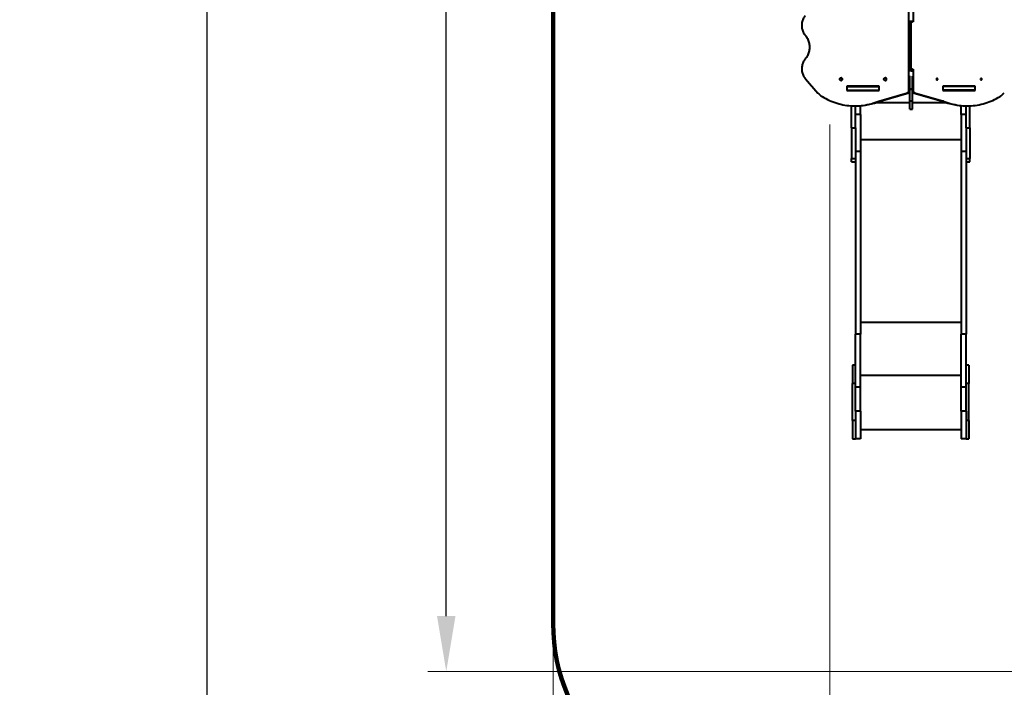
# Model space of a CAD drawing. Units: millimetres. Extents: x -752 to 21104, y 66 to 13451.
# Drawn here: x -752 to 4583, y 3165 to 6781 of the extents above; entities that cross this region are included whole.
import ezdxf

# ---------------------------------------------------------------- set-up
doc = ezdxf.new("R2010")
doc.units = ezdxf.units.MM
doc.layers.add('DiKom', color=7, linetype='Continuous')
doc.styles.add('style1', font='arialbd.ttf', dxfattribs={"width": 0.8})
doc.dimstyles.new('1-50', dxfattribs={"dimtxt": 700, "dimasz": 300, "dimexe": 100, "dimexo": 0, "dimgap": 200, "dimtad": 1, "dimtxsty": 'style1', "dimcen": 200, "dimclrd": 7, "dimclre": 7, "dimclrt": 7, "dimadec": 1, "dimazin": 2, "dimtfac": 1, "dimtmove": 0, "dimatfit": 2, "dimfxl": 0, "dimlwd": 25, "dimlwe": 18, "dimarcsym": 0})

# ---------------------------------------------------------------- blocks, each defined once
blk = doc.blocks.new('*D0')
at = {"layer": 'Defpoints', "color": 0, "linetype": 'Continuous', "transparency": 16777216}
for p in [(11638.6, 7504.3), (3638.6, 6213.8), (11638.6, 1736)]:
    blk.add_point(p, dxfattribs=at)
at = {"layer": 'DiKom', "color": 7, "linetype": 'Continuous', "lineweight": 18, "transparency": 16777216}
for p, q in [((11638.6, 7504.3), (11638.6, 1636)), ((3638.6, 6213.8), (3638.6, 1636))]:
    blk.add_line(p, q, dxfattribs=at)
at = {"layer": 'DiKom', "color": 7, "linetype": 'Continuous', "lineweight": 25, "transparency": 16777216}
blk.add_line((3938.6, 1736), (11338.6, 1736), dxfattribs=at)
at = {"layer": 'DiKom', "color": 7, "linetype": 'Continuous', "transparency": 16777216}
for points in [[(3938.6, 1786), (3938.6, 1686), (3638.6, 1736)], [(11338.6, 1786), (11338.6, 1686), (11638.6, 1736)]]:
    blk.add_solid(points, dxfattribs=at)
at = {"layer": 'DiKom', "color": 7, "linetype": 'Continuous', "lineweight": 40, "transparency": 16777216, "insert": (7888.7, 2293.7), "char_height": 700, "attachment_point": 5, "style": 'style1'}
blk.add_mtext('8000', dxfattribs=at)
blk = doc.blocks.new('*D1')
at = {"layer": 'Defpoints', "color": 0, "linetype": 'Continuous', "transparency": 16777216}
for p in [(1559.2, 11950.8), (10976.3, 11950.8), (7955.3, 3250.8)]:
    blk.add_point(p, dxfattribs=at)
at = {"layer": 'DiKom', "color": 7, "linetype": 'Continuous', "lineweight": 18, "transparency": 16777216}
for p, q in [((10976.3, 11950.8), (1459.2, 11950.8)), ((7955.3, 3250.8), (1459.2, 3250.8))]:
    blk.add_line(p, q, dxfattribs=at)
at = {"layer": 'DiKom', "color": 7, "linetype": 'Continuous', "lineweight": 25, "transparency": 16777216}
blk.add_line((1559.2, 3550.8), (1559.2, 11650.8), dxfattribs=at)
at = {"layer": 'DiKom', "color": 7, "linetype": 'Continuous', "transparency": 16777216}
for points in [[(1509.2, 11650.8), (1609.2, 11650.8), (1559.2, 11950.8)], [(1509.2, 3550.8), (1609.2, 3550.8), (1559.2, 3250.8)]]:
    blk.add_solid(points, dxfattribs=at)
at = {"layer": 'DiKom', "color": 7, "linetype": 'Continuous', "lineweight": 40, "transparency": 16777216, "insert": (1001.6, 8521.4), "char_height": 700, "attachment_point": 5, "rotation": 90, "style": 'style1'}
blk.add_mtext('8700', dxfattribs=at)
blk = doc.blocks.new('*D2')
at = {"layer": 'Defpoints', "color": 0, "transparency": 16777216}
for p in [(2138.6, 6518.1), (13138.6, 6518.1), (13138.6, 165.8)]:
    blk.add_point(p, dxfattribs=at)
at = {"layer": 'DiKom', "color": 7, "lineweight": 18, "transparency": 16777216}
for p, q in [((2138.6, 6518.1), (2138.6, 65.8)), ((13138.6, 6518.1), (13138.6, 65.8))]:
    blk.add_line(p, q, dxfattribs=at)
at = {"layer": 'DiKom', "color": 7, "lineweight": 25, "transparency": 16777216}
blk.add_line((2438.6, 165.8), (12838.6, 165.8), dxfattribs=at)
at = {"layer": 'DiKom', "color": 7, "transparency": 16777216}
for points in [[(2438.6, 215.8), (2438.6, 115.8), (2138.6, 165.8)], [(12838.6, 215.8), (12838.6, 115.8), (13138.6, 165.8)]]:
    blk.add_solid(points, dxfattribs=at)
at = {"layer": 'DiKom', "color": 7, "lineweight": 60, "transparency": 16777216, "insert": (10804.1, 723.2), "char_height": 700, "attachment_point": 5, "style": 'style1'}
blk.add_mtext('11000', dxfattribs=at)
blk = doc.blocks.new('*D3')
at = {"layer": 'Defpoints', "color": 0, "transparency": 16777216}
for p in [(264.6, 13450.8), (11348.4, 13450.8), (7830.9, 1250.8)]:
    blk.add_point(p, dxfattribs=at)
at = {"layer": 'DiKom', "color": 7, "lineweight": 18, "transparency": 16777216}
for p, q in [((11348.4, 13450.8), (164.6, 13450.8)), ((7830.9, 1250.8), (164.6, 1250.8))]:
    blk.add_line(p, q, dxfattribs=at)
at = {"layer": 'DiKom', "color": 7, "lineweight": 25, "transparency": 16777216}
blk.add_line((264.6, 1550.8), (264.6, 13150.8), dxfattribs=at)
at = {"layer": 'DiKom', "color": 7, "transparency": 16777216}
for points in [[(214.6, 13150.8), (314.6, 13150.8), (264.6, 13450.8)], [(214.6, 1550.8), (314.6, 1550.8), (264.6, 1250.8)]]:
    blk.add_solid(points, dxfattribs=at)
at = {"layer": 'DiKom', "color": 7, "transparency": 16777216, "insert": (-292.8, 8608.4), "char_height": 700, "attachment_point": 5, "rotation": 90, "style": 'style1'}
blk.add_mtext('12200', dxfattribs=at)

msp = doc.modelspace()

# ---------------------------------------------------------------- linework, layer by layer
at = {"layer": 'DiKom', "color": 3, "lineweight": 200}
msp.add_line((2138.615, 3510.25), (2138.615, 9065.313), dxfattribs=at)
at = {"layer": 'DiKom', "color": 7, "linetype": 'Continuous', "lineweight": 40}
for p, q in [((4090.066, 7346.179), (4090.066, 6770.097)), ((4065.758, 6393.852), (4065.758, 6969.934)), ((4073.258, 6768.898), (4073.258, 6776.174)), ((4082.566, 6776.718), (4082.566, 6770.097)), ((4076.21, 6760.097), (4068.71, 6760.097)), ((4068.71, 6760.097), (4068.71, 6522.658)), ((4073.258, 6770.486), (4082.566, 6770.486)), ((4076.21, 6760.097), (4076.21, 6522.658)), ((4077.37, 6770.097), (4084.87, 6770.097)), ((4090.066, 6770.097), (4084.87, 6770.097)), ((4068.71, 6522.658), (4076.21, 6522.658)), ((4073.258, 6499.752), (4073.258, 6513.857)), ((4084.87, 6512.658), (4077.37, 6512.658)), ((4082.566, 6512.658), (4082.566, 6498.485)), ((4084.87, 6512.658), (4090.066, 6512.658)), ((4090.066, 6512.658), (4090.066, 6393.852)), ((3506.294, 6459.961), (3572.676, 6383.932)), ((3698.433, 6466.516), (3698.27, 6466.516)), ((3937.456, 6466.516), (3937.293, 6466.516)), ((4070.553, 6406.064), (4070.553, 6476.816)), ((4085.553, 6406.064), (4085.553, 6474.69)), ((3698.27, 6451.516), (3698.433, 6451.516)), ((3904.918, 6420.766), (3730.414, 6420.766)), ((3730.414, 6420.766), (3730.414, 6398.266)), ((3731.345, 6399.016), (3731.345, 6420.016)), ((3731.345, 6420.016), (3904.55, 6420.016)), ((3737.914, 6420.766), (3737.914, 6420.016)), ((3741.524, 6420.016), (3741.524, 6420.766)), ((3743.936, 6420.016), (3743.936, 6420.766)), ((3755.053, 6420.016), (3755.053, 6420.766)), ((3776.053, 6420.016), (3776.053, 6420.766)), ((3904.55, 6399.016), (3904.55, 6420.016)), ((3904.918, 6420.016), (3904.55, 6420.016)), ((3904.918, 6398.266), (3904.918, 6420.766)), ((3937.293, 6451.516), (3937.456, 6451.516)), ((4070.553, 6406.064), (4085.553, 6406.064)), ((4070.553, 6404.594), (4070.553, 6406.064)), ((4070.553, 6404.594), (4085.553, 6404.594)), ((4070.553, 6341.433), (4070.553, 6404.594)), ((4085.553, 6404.594), (4085.553, 6406.064)), ((4085.553, 6341.433), (4085.553, 6404.594)), ((4425.41, 6420.766), (4250.906, 6420.766)), ((4250.906, 6420.766), (4250.906, 6398.266)), ((4250.906, 6420.016), (4251.555, 6420.016)), ((4251.555, 6399.016), (4251.555, 6420.016)), ((4424.76, 6420.016), (4251.555, 6420.016)), ((4376.053, 6420.016), (4376.053, 6420.766)), ((4397.053, 6420.016), (4397.053, 6420.766)), ((4412.169, 6420.766), (4412.169, 6420.016)), ((4414.581, 6420.766), (4414.581, 6420.016)), ((4417.91, 6420.016), (4417.91, 6420.766)), ((4424.76, 6399.016), (4424.76, 6420.016)), ((4425.41, 6398.266), (4425.41, 6420.766)), ((3730.414, 6398.266), (3904.918, 6398.266)), ((3731.345, 6399.016), (3904.55, 6399.016)), ((3737.914, 6399.016), (3737.914, 6398.266)), ((3755.053, 6398.266), (3755.053, 6399.016)), ((3776.053, 6398.266), (3776.053, 6399.016)), ((3803.053, 6399.016), (3803.053, 6398.266)), ((3902.713, 6340.549), (4059.129, 6384.131)), ((3904.918, 6399.016), (3904.55, 6399.016)), ((3910.213, 6340.549), (4066.629, 6384.131)), ((4066.629, 6384.131), (4059.129, 6384.131)), ((4065.758, 6393.852), (4070.553, 6393.852)), ((4085.553, 6393.852), (4090.066, 6393.852)), ((4096.695, 6384.131), (4089.195, 6384.131)), ((4089.195, 6384.131), (4245.611, 6340.549)), ((4096.695, 6384.131), (4253.111, 6340.549)), ((4250.906, 6399.016), (4251.555, 6399.016)), ((4250.906, 6398.266), (4425.41, 6398.266)), ((4424.76, 6399.016), (4251.555, 6399.016)), ((4349.053, 6399.016), (4349.053, 6398.266)), ((4376.053, 6398.266), (4376.053, 6399.016)), ((4397.053, 6398.266), (4397.053, 6399.016)), ((4417.91, 6398.266), (4417.91, 6399.016)), ((3755.053, 6196.104), (3755.053, 6314.721)), ((3773.258, 6314.216), (3780.758, 6314.216)), ((3776.053, 6196.104), (3776.053, 6314.216)), ((3803.053, 6267.251), (3803.053, 6314.974)), ((4070.553, 6330.231), (3882.328, 6330.231)), ((3902.713, 6340.549), (3910.213, 6340.549)), ((4070.553, 6341.433), (4085.553, 6341.433)), ((4070.553, 6296.381), (4070.553, 6341.433)), ((4070.553, 6296.381), (4085.553, 6296.381)), ((4085.553, 6296.381), (4085.553, 6341.433)), ((4273.496, 6330.231), (4085.553, 6330.231)), ((4253.111, 6340.549), (4245.611, 6340.549)), ((4349.053, 6267.251), (4349.053, 6315.248)), ((4375.066, 6314.216), (4382.566, 6314.216)), ((4376.053, 6196.104), (4376.053, 6314.216)), ((4397.053, 6196.104), (4397.053, 6314.536)), ((3803.053, 6267.251), (3776.053, 6267.251)), ((3803.053, 6267.251), (3803.053, 6066.706)), ((4376.053, 6267.251), (4349.053, 6267.251)), ((4349.053, 6267.251), (4349.053, 6066.706)), ((3755.053, 6196.104), (3776.053, 6196.104)), ((3755.053, 6196.104), (3755.053, 6029.969)), ((3776.053, 6196.104), (3776.053, 6029.969)), ((4376.053, 6196.104), (4397.053, 6196.104)), ((4376.053, 6196.104), (4376.053, 6029.969)), ((4397.053, 6196.104), (4397.053, 6029.969)), ((4349.053, 6129.686), (3803.053, 6129.686)), ((3755.053, 6029.969), (3776.053, 6029.969)), ((3755.053, 6011.109), (3755.053, 6029.969)), ((3803.053, 6066.706), (3776.053, 6066.706)), ((3776.053, 6029.969), (3776.053, 5077.438)), ((3803.053, 6066.706), (3803.053, 5077.438)), ((4376.053, 6066.706), (4349.053, 6066.706)), ((4349.053, 6066.706), (4349.053, 5077.438)), ((4376.053, 6029.969), (4376.053, 5077.438)), ((4376.053, 6029.969), (4397.053, 6029.969)), ((4397.053, 6011.109), (4397.053, 6029.969)), ((3755.053, 6011.109), (3776.053, 6011.109)), ((4376.053, 6011.109), (4397.053, 6011.109)), ((4349.053, 5140.419), (3803.053, 5140.419)), ((3803.053, 5077.438), (3776.053, 5077.438)), ((3776.053, 4790.945), (3776.053, 5077.438)), ((3803.053, 4790.945), (3803.053, 5077.438)), ((4376.053, 5077.438), (4349.053, 5077.438)), ((4349.053, 4790.945), (4349.053, 5077.438)), ((4376.053, 4790.945), (4376.053, 5077.438)), ((3776.053, 4910.016), (3761.053, 4910.016)), ((3761.053, 4910.016), (3761.053, 4810.016)), ((4391.053, 4910.016), (4376.053, 4910.016)), ((4391.053, 4910.016), (4391.053, 4810.016)), ((3776.053, 4810.016), (3761.053, 4810.016)), ((3761.053, 4610.016), (3761.053, 4810.016)), ((4349.053, 4853.926), (3803.053, 4853.926)), ((4391.053, 4810.016), (4376.053, 4810.016)), ((4391.053, 4610.016), (4391.053, 4810.016)), ((3803.053, 4790.945), (3776.053, 4790.945)), ((3776.053, 4660.016), (3776.053, 4790.945)), ((3803.053, 4660.016), (3803.053, 4790.945)), ((4376.053, 4790.945), (4349.053, 4790.945)), ((4349.053, 4660.016), (4349.053, 4790.945)), ((4376.053, 4660.016), (4376.053, 4790.945)), ((3803.053, 4660.016), (3776.053, 4660.016)), ((3776.053, 4660.016), (3776.053, 4510.016)), ((3803.053, 4660.016), (3803.053, 4510.016)), ((4376.053, 4660.016), (4349.053, 4660.016)), ((4349.053, 4660.016), (4349.053, 4510.016)), ((4376.053, 4660.016), (4376.053, 4510.016)), ((3776.053, 4610.016), (3761.053, 4610.016)), ((3761.053, 4610.016), (3761.053, 4510.016)), ((4391.053, 4610.016), (4376.053, 4610.016)), ((4391.053, 4610.016), (4391.053, 4510.016)), ((4349.053, 4560.016), (3803.053, 4560.016)), ((3761.053, 4510.016), (3776.053, 4510.016)), ((3803.053, 4510.016), (3776.053, 4510.016)), ((4376.053, 4510.016), (4349.053, 4510.016)), ((4376.053, 4510.016), (4391.053, 4510.016))]:
    msp.add_line(p, q, dxfattribs=at)
at = {"layer": 'DiKom', "color": 7, "linetype": 'Continuous', "lineweight": 40, "flags": 128}
for points in [[(3504.328, 6802.954), (3501.187, 6799.04), (3498.294, 6794.877), (3495.665, 6790.488), (3493.314, 6785.893), (3491.251, 6781.117), (3489.487, 6776.184), (3488.032, 6771.119), (3486.892, 6765.947), (3486.074, 6760.694), (3485.581, 6755.388), (3485.417, 6750.054), (3485.581, 6744.721), (3486.073, 6739.414), (3486.891, 6734.162), (3488.03, 6728.99), (3489.485, 6723.924), (3491.248, 6718.991), (3493.311, 6714.215), (3495.662, 6709.62), (3498.291, 6705.23), (3501.183, 6701.068), (3504.324, 6697.153)], [(4068.71, 6760.097), (4068.876, 6762.048), (4069.369, 6763.924), (4070.169, 6765.653), (4071.246, 6767.168), (4072.559, 6768.412), (4074.056, 6769.336), (4075.68, 6769.905), (4077.37, 6770.097)], [(4084.87, 6770.097), (4083.18, 6769.905), (4081.556, 6769.336), (4080.059, 6768.412), (4078.746, 6767.168), (4077.669, 6765.653), (4076.869, 6763.924), (4076.376, 6762.048), (4076.21, 6760.097)], [(3504.324, 6697.153), (3507.715, 6692.962), (3510.873, 6688.535), (3513.784, 6683.888), (3516.438, 6679.04), (3518.824, 6674.009), (3520.932, 6668.816), (3522.755, 6663.481), (3524.286, 6658.024), (3525.517, 6652.468), (3526.445, 6646.833), (3527.065, 6641.143), (3527.376, 6635.419), (3527.376, 6629.683), (3527.065, 6623.959), (3526.445, 6618.269), (3525.517, 6612.634), (3524.286, 6607.078), (3522.755, 6601.621), (3520.932, 6596.286), (3518.824, 6591.093), (3516.438, 6586.062), (3513.784, 6581.214), (3510.873, 6576.567), (3507.715, 6572.14), (3504.324, 6567.949)], [(3504.324, 6567.949), (3501.237, 6564.106), (3498.389, 6560.024), (3495.796, 6555.722), (3493.469, 6551.221), (3491.42, 6546.543), (3489.659, 6541.712), (3488.194, 6536.75), (3487.034, 6531.683), (3486.182, 6526.534), (3485.645, 6521.329), (3485.423, 6516.093), (3485.518, 6510.852), (3485.931, 6505.632), (3486.658, 6500.458), (3487.696, 6495.355), (3489.041, 6490.349), (3490.685, 6485.462), (3492.62, 6480.721), (3494.838, 6476.147), (3497.327, 6471.763), (3500.075, 6467.591), (3503.069, 6463.651), (3506.294, 6459.961)], [(4077.37, 6512.658), (4075.68, 6512.85), (4074.056, 6513.419), (4072.559, 6514.344), (4071.246, 6515.587), (4070.169, 6517.103), (4069.369, 6518.831), (4068.876, 6520.707), (4068.71, 6522.658)], [(4076.21, 6522.658), (4076.376, 6520.707), (4076.869, 6518.831), (4077.669, 6517.103), (4078.746, 6515.587), (4080.059, 6514.344), (4081.556, 6513.419), (4083.18, 6512.85), (4084.87, 6512.658)], [(3704.765, 6459.016), (3704.613, 6457.403), (3704.165, 6455.866), (3703.441, 6454.477), (3702.475, 6453.299), (3701.312, 6452.389), (3700.008, 6451.789), (3698.622, 6451.527), (3697.219, 6451.614), (3695.866, 6452.048), (3694.625, 6452.808), (3693.555, 6453.858), (3692.705, 6455.149), (3692.115, 6456.621), (3691.813, 6458.205), (3691.813, 6459.826), (3692.115, 6461.41), (3692.705, 6462.882), (3693.555, 6464.173), (3694.625, 6465.223), (3695.866, 6465.983), (3697.219, 6466.417), (3698.622, 6466.505), (3700.008, 6466.242), (3701.312, 6465.642), (3702.475, 6464.732), (3703.441, 6463.554), (3704.165, 6462.165), (3704.613, 6460.628), (3704.765, 6459.016)], [(3943.788, 6459.016), (3943.636, 6457.403), (3943.188, 6455.866), (3942.464, 6454.477), (3941.498, 6453.299), (3940.336, 6452.389), (3939.031, 6451.789), (3937.645, 6451.527), (3936.242, 6451.614), (3934.889, 6452.048), (3933.648, 6452.808), (3932.578, 6453.858), (3931.728, 6455.149), (3931.138, 6456.621), (3930.836, 6458.205), (3930.836, 6459.826), (3931.138, 6461.41), (3931.728, 6462.882), (3932.578, 6464.173), (3933.648, 6465.223), (3934.889, 6465.983), (3936.242, 6466.417), (3937.645, 6466.505), (3939.031, 6466.242), (3940.336, 6465.642), (3941.498, 6464.732), (3942.464, 6463.554), (3943.188, 6462.165), (3943.636, 6460.628), (3943.788, 6459.016)], [(4214.836, 6459.016), (4214.99, 6457.776), (4215.441, 6456.637), (4216.151, 6455.69), (4217.063, 6455.013), (4218.104, 6454.66), (4219.188, 6454.66), (4220.229, 6455.013), (4221.142, 6455.69), (4221.852, 6456.637), (4222.302, 6457.776), (4222.457, 6459.016), (4222.302, 6460.255), (4221.852, 6461.394), (4221.142, 6462.341), (4220.229, 6463.018), (4219.188, 6463.371), (4218.104, 6463.371), (4217.063, 6463.018), (4216.151, 6462.341), (4215.441, 6461.394), (4214.99, 6460.255), (4214.836, 6459.016)], [(4214.896, 6458.235), (4214.957, 6459.016), (4214.896, 6459.797)], [(4453.859, 6459.016), (4454.013, 6457.776), (4454.464, 6456.637), (4455.174, 6455.69), (4456.086, 6455.013), (4457.127, 6454.66), (4458.212, 6454.66), (4459.252, 6455.013), (4460.165, 6455.69), (4460.875, 6456.637), (4461.325, 6457.776), (4461.48, 6459.016), (4461.325, 6460.255), (4460.875, 6461.394), (4460.165, 6462.341), (4459.252, 6463.018), (4458.212, 6463.371), (4457.127, 6463.371), (4456.086, 6463.018), (4455.174, 6462.341), (4454.464, 6461.394), (4454.013, 6460.255), (4453.859, 6459.016)], [(4453.919, 6458.235), (4453.98, 6459.016), (4453.919, 6459.797)], [(3595.653, 6365.268), (3605.38, 6359.512), (3615.247, 6354.084), (3625.245, 6348.986), (3635.367, 6344.223), (3645.603, 6339.799), (3655.946, 6335.718), (3666.386, 6331.983), (3676.915, 6328.598), (3687.524, 6325.565), (3698.205, 6322.886), (3708.948, 6320.565), (3719.744, 6318.602), (3730.586, 6317), (3741.462, 6315.759), (3752.366, 6314.881), (3763.286, 6314.367), (3774.215, 6314.217), (3785.143, 6314.431), (3796.061, 6315.009), (3806.96, 6315.95), (3817.832, 6317.254), (3828.666, 6318.92), (3839.453, 6320.945), (3850.186, 6323.33), (3860.855, 6326.071), (3871.451, 6329.166), (3881.965, 6332.612), (3892.389, 6336.408), (3902.713, 6340.549)], [(4253.111, 6340.549), (4263.435, 6336.408), (4273.859, 6332.612), (4284.373, 6329.166), (4294.969, 6326.071), (4305.638, 6323.33), (4316.37, 6320.945), (4327.158, 6318.92), (4337.992, 6317.254), (4348.864, 6315.95), (4359.763, 6315.009), (4370.681, 6314.431), (4381.609, 6314.217), (4392.538, 6314.367), (4403.459, 6314.881), (4414.362, 6315.759), (4425.238, 6317), (4436.08, 6318.602), (4446.876, 6320.565), (4457.619, 6322.886), (4468.3, 6325.565), (4478.909, 6328.598), (4489.438, 6331.983), (4499.878, 6335.718), (4510.221, 6339.799), (4520.457, 6344.223), (4530.579, 6348.986), (4540.577, 6354.084), (4550.444, 6359.512), (4560.171, 6365.268)]]:
    msp.add_lwpolyline(points, dxfattribs=at)
at = {"layer": 'DiKom', "color": 7, "linetype": 'Continuous', "lineweight": 40}
for centre, radius, start, end in [((3697.953, 6459.535), 6.997, 355.743949, 86.043078), ((3697.953, 6458.496), 6.997, 273.956914, 4.255834), ((3936.976, 6459.535), 6.997, 355.744069, 86.040876), ((3936.976, 6458.496), 6.997, 273.959115, 4.255714), ((4209.886, 6459.016), 5.071, 351.140277, 8.859723), ((4448.963, 6459.016), 5.017, 351.044066, 8.955934), ((3655.5, 6462.419), 114.105, 223.459483, 238.36605), ((4055.95, 6393.42), 9.817, 288.891768, 2.526041), ((4064.262, 6392.264), 8.47, 286.226785, 317.956576), ((4091.491, 6392.139), 8.33, 224.52569, 253.997081), ((4099.874, 6393.419), 9.817, 177.472632, 251.107641), ((4500.316, 6462.429), 114.117, 301.634429, 316.539455), ((3780.26, 6648.03), 333.815, 270.085431, 292.910706), ((4375.529, 6647.862), 333.647, 247.083473, 269.920431)]:
    msp.add_arc(centre, radius, start, end, dxfattribs=at)
at = {"layer": 'DiKom', "color": 3, "lineweight": 200}
msp.add_arc((3138.615, 3510.25), 1000, 180, 270, dxfattribs=at)

# ---------------------------------------------------------------- dimensions: what is measured, and where the dimension line sits
at = {"layer": 'DiKom'}
dim = msp.add_linear_dim(base=(264.588, 13450.806), p1=(7830.945, 1250.806), p2=(11348.412, 13450.806), angle=90, dimstyle='1-50', dxfattribs=at)
dim.commit()
dim.dimension.update_dxf_attribs({"geometry": '*D3', "text_midpoint": (264.588, 8608.394), "dimtype": 160})
at = {"layer": 'DiKom', "color": 7, "linetype": 'Continuous', "lineweight": 40}
dim = msp.add_linear_dim(base=(1559.239, 11950.806), p1=(7955.287, 3250.806), p2=(10976.346, 11950.806), angle=90, dimstyle='1-50', dxfattribs=at)
dim.commit()
dim.dimension.update_dxf_attribs({"geometry": '*D1', "text_midpoint": (1559.239, 8521.398), "dimtype": 160})
dim = msp.add_linear_dim(base=(11638.616, 1736.021), p1=(3638.615, 6213.774), p2=(11638.616, 7504.253), dimstyle='1-50', dxfattribs=at)
dim.commit()
dim.dimension.update_dxf_attribs({"geometry": '*D0', "text_midpoint": (7888.687, 1736.021), "dimtype": 160})
at = {"layer": 'DiKom', "color": 3, "lineweight": 60}
dim = msp.add_linear_dim(base=(13138.616, 165.806), p1=(2138.615, 6518.117), p2=(13138.616, 6518.117), dimstyle='1-50', dxfattribs=at)
dim.commit()
dim.dimension.update_dxf_attribs({"geometry": '*D2', "text_midpoint": (10804.145, 165.806), "dimtype": 160})

doc.saveas('drawing.dxf')
